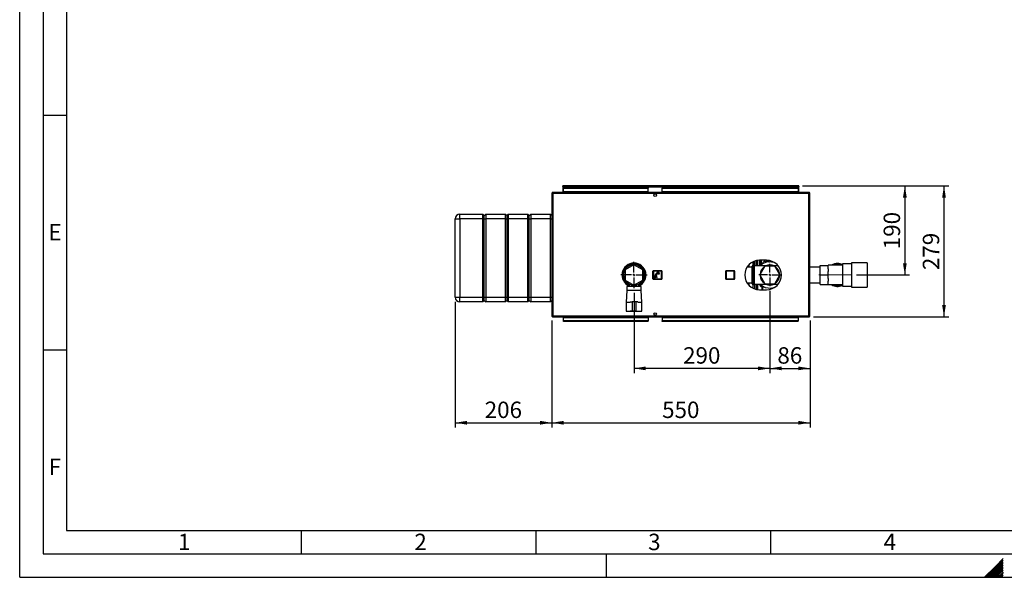
# Paper-space layout 'Blatt2' of a CAD drawing. Units: millimetres. Extents: x 0 to 420, y 0 to 297.
# Drawn here: x 0 to 210, y 0 to 119 of the extents above; entities that cross this region are included whole.
import ezdxf

# ---------------------------------------------------------------- set-up
doc = ezdxf.new("R2010")
doc.units = ezdxf.units.MM
doc.linetypes.add('CENTERX2', pattern=[20.32, 12.7, -2.54, 2.54, -2.54])
for name, color, linetype in [('1', 7, 'Continuous'), ('61', 7, 'Continuous'), ('62', 7, 'Continuous'), ('DEFAULT', 179, 'Continuous')]:
    doc.layers.add(name, color=color, linetype=linetype)
doc.styles.add('SLDTEXTSTYLE0', font='TXT', dxfattribs={"width": 0.75})
doc.styles.add('SLDTEXTSTYLE1', font='TXT', dxfattribs={"width": 0.605})
doc.dimstyles.new('SLDDIMSTYLE0', dxfattribs={"dimtxt": 3.5, "dimasz": 2.5, "dimexe": 0, "dimexo": 0.0625, "dimgap": 0.875, "dimtad": 1, "dimdec": 0, "dimlfac": 10, "dimrnd": 1e-09, "dimzin": 12, "dimdsep": 46, "dimtxsty": 'SLDTEXTSTYLE1', "dimsah": 1, "dimcen": 0.09, "dimadec": 0, "dimazin": 3, "dimtfac": 1, "dimtdec": 0, "dimtofl": 0, "dimtmove": 0, "dimatfit": 3, "dimfxl": 1, "dimfrac": 2, "dimtolj": 1, "dimtzin": 12, "dimarcsym": 0})
doc.dimstyles.new('SLDDIMSTYLE1', dxfattribs={"dimtxt": 3.5, "dimasz": 2.5, "dimexe": 0, "dimexo": 0.0625, "dimgap": 0.875, "dimtad": 1, "dimdec": 1, "dimlfac": 10, "dimrnd": 1e-09, "dimzin": 12, "dimdsep": 46, "dimtxsty": 'SLDTEXTSTYLE1', "dimsah": 1, "dimcen": 0.09, "dimadec": 0, "dimazin": 3, "dimtfac": 1, "dimtdec": 1, "dimtofl": 0, "dimtmove": 0, "dimatfit": 3, "dimfxl": 1, "dimfrac": 2, "dimtolj": 1, "dimtzin": 12, "dimarcsym": 0})
doc.dimstyles.new('SLDDIMSTYLE3', dxfattribs={"dimtxt": 3.5, "dimasz": 2.5, "dimexe": 0, "dimexo": 0.0625, "dimgap": 0.875, "dimtad": 1, "dimdec": 0, "dimlfac": 10, "dimrnd": 1e-09, "dimzin": 12, "dimdsep": 46, "dimtxsty": 'SLDTEXTSTYLE1', "dimsah": 1, "dimcen": 0.09, "dimadec": 0, "dimazin": 3, "dimtfac": 1, "dimtofl": 0, "dimtmove": 0, "dimatfit": 3, "dimfxl": 1, "dimfrac": 2, "dimtolj": 1, "dimtzin": 12, "dimarcsym": 0})

# ---------------------------------------------------------------- blocks, each defined once
blk = doc.blocks.new('_D_20')
at = {"layer": '1'}
for p, q in [((92.79, 58.67), (92.79, 31.93)), ((113.39, 54.75), (113.39, 31.93)), ((92.79, 32.93), (113.39, 32.93))]:
    blk.add_line(p, q, dxfattribs=at)
for points in [[(92.79, 32.93), (95.29, 32.53), (95.29, 33.33)], [(113.39, 32.93), (110.89, 33.33), (110.89, 32.53)]]:
    blk.add_solid(points, dxfattribs=at)
at = {"layer": '1', "insert": (99.08, 37.44), "char_height": 3.5, "attachment_point": 1, "style": 'SLDTEXTSTYLE1'}
blk.add_mtext('206', dxfattribs=at)
blk = doc.blocks.new('_D_21')
at = {"layer": '1'}
for p, q in [((113.39, 54.75), (113.39, 31.93)), ((168.39, 54.75), (168.39, 31.93)), ((113.39, 32.93), (168.39, 32.93))]:
    blk.add_line(p, q, dxfattribs=at)
for points in [[(113.39, 32.93), (115.89, 32.53), (115.89, 33.33)], [(168.39, 32.93), (165.89, 33.33), (165.89, 32.53)]]:
    blk.add_solid(points, dxfattribs=at)
at = {"layer": '1', "insert": (136.88, 37.44), "char_height": 3.5, "attachment_point": 1, "style": 'SLDTEXTSTYLE1'}
blk.add_mtext('550', dxfattribs=at)
blk = doc.blocks.new('_D_22')
at = {"layer": '1'}
for p, q in [((166.81, 83.42), (189.6, 83.42)), ((188.6, 83.42), (188.6, 64.42)), ((178.29, 64.42), (189.6, 64.42))]:
    blk.add_line(p, q, dxfattribs=at)
for points in [[(188.6, 83.42), (188.2, 80.92), (189, 80.92)], [(188.6, 64.42), (189, 66.92), (188.2, 66.92)]]:
    blk.add_solid(points, dxfattribs=at)
at = {"layer": '1', "insert": (184.08, 69.91), "char_height": 3.5, "attachment_point": 1, "rotation": 90, "style": 'SLDTEXTSTYLE1'}
blk.add_mtext('190', dxfattribs=at)
blk = doc.blocks.new('_D_23')
at = {"layer": '1'}
for p, q in [((166.81, 83.42), (197.94, 83.42)), ((196.94, 83.42), (196.94, 55.52)), ((169.16, 55.52), (197.94, 55.52))]:
    blk.add_line(p, q, dxfattribs=at)
for points in [[(196.94, 83.42), (196.54, 80.92), (197.34, 80.92)], [(196.94, 55.52), (197.34, 58.02), (196.54, 58.02)]]:
    blk.add_solid(points, dxfattribs=at)
at = {"layer": '1', "insert": (192.42, 65.46), "char_height": 3.5, "attachment_point": 1, "rotation": 90, "style": 'SLDTEXTSTYLE1'}
blk.add_mtext('279', dxfattribs=at)
blk = doc.blocks.new('_D_24')
at = {"layer": '1', "color": 7}
for p, q in [((159.84, 61.07), (159.84, 43.52)), ((168.39, 54.75), (168.39, 43.52)), ((159.84, 44.52), (168.39, 44.52))]:
    blk.add_line(p, q, dxfattribs=at)
for points in [[(159.84, 44.52), (162.34, 44.12), (162.34, 44.92)], [(168.39, 44.52), (165.89, 44.92), (165.89, 44.12)]]:
    blk.add_solid(points, dxfattribs=at)
at = {"layer": '1', "color": 7, "insert": (161.44, 49.03), "char_height": 3.5, "attachment_point": 1, "style": 'SLDTEXTSTYLE1'}
blk.add_mtext('86', dxfattribs=at)
blk = doc.blocks.new('_D_25')
at = {"layer": '1', "color": 7}
for p, q in [((159.84, 61.07), (159.84, 43.52)), ((130.89, 60.62), (130.89, 43.52)), ((159.84, 44.52), (130.89, 44.52))]:
    blk.add_line(p, q, dxfattribs=at)
for points in [[(130.89, 44.52), (133.39, 44.12), (133.39, 44.92)], [(159.84, 44.52), (157.34, 44.92), (157.34, 44.12)]]:
    blk.add_solid(points, dxfattribs=at)
at = {"layer": '1', "color": 7, "insert": (141.35, 49.03), "char_height": 3.5, "attachment_point": 1, "style": 'SLDTEXTSTYLE1'}
blk.add_mtext('290', dxfattribs=at)
blk = doc.blocks.new('SW_CENTERMARKSYMBOL_2')
at = {"layer": '1', "color": 0}
for p, q in [((0, 0.5), (0, 2.8)), ((-0.5, 0), (-2.8, 0)), ((0, 0), (-0.25, 0)), ((0, 0), (0, 0.25)), ((0, 0), (0, -0.25)), ((0, 0), (0.25, 0)), ((0.5, 0), (2.8, 0)), ((0, -0.5), (0, -2.8))]:
    blk.add_line(p, q, dxfattribs=at)
blk = doc.blocks.new('SW_CENTERMARKSYMBOL_3')
at = {"layer": '1', "color": 0}
for p, q in [((0, 0.5), (0, 2.35)), ((-0.5, 0), (-2.35, 0)), ((0, 0), (-0.25, 0)), ((0, 0), (0, 0.25)), ((0, 0), (0, -0.25)), ((0, 0), (0.25, 0)), ((0.5, 0), (2.35, 0)), ((0, -0.5), (0, -2.35))]:
    blk.add_line(p, q, dxfattribs=at)

psp = doc.layouts.new('Blatt2')

# ---------------------------------------------------------------- linework, layer by layer
at = {"layer": '1', "linetype": 'CENTERX2', "lineweight": 0}
psp.add_line((170.286, 64.419), (177.286, 64.419), dxfattribs=at)
at = {"layer": '61'}
for q in [(0, 297), (420, 0)]:
    psp.add_line((0, 0), q, dxfattribs=at)
at = {"layer": '61', "color": 7, "linetype": 'Continuous', "lineweight": 30}
for p, q in [((5, 292), (5, 5)), ((5, 5), (415, 5))]:
    psp.add_line(p, q, dxfattribs=at)
at = {"layer": '61', "color": 7, "linetype": 'Continuous'}
for p, q in [((10, 287), (10, 10)), ((10, 10), (228, 10))]:
    psp.add_line(p, q, dxfattribs=at)
at = {"layer": '62', "color": 7, "linetype": 'Continuous'}
for p, q in [((5, 98.5), (10, 98.5)), ((5, 48.5), (10, 48.5)), ((60, 10), (60, 5)), ((110, 10), (110, 5)), ((160, 10), (160, 5)), ((125, 0), (125, 5)), ((207.919, 2.314), (205.605, 0)), ((208.096, 2.137), (205.959, 0)), ((209.58, 3.975), (207.919, 2.314)), ((209.58, 3.621), (208.096, 2.137)), ((209.58, 3.268), (208.272, 1.96)), ((209.58, 2.914), (208.449, 1.784)), ((209.58, 2.561), (208.626, 1.607)), ((209.58, 2.207), (208.803, 1.43)), ((208.272, 1.96), (206.312, 0)), ((208.449, 1.784), (206.666, 0)), ((208.626, 1.607), (207.019, 0)), ((208.803, 1.43), (207.373, 0)), ((208.98, 1.253), (207.726, 0)), ((209.156, 1.076), (208.08, 0)), ((209.333, 0.9), (208.434, 0)), ((209.51, 0.723), (208.787, 0)), ((209.58, 1.854), (208.98, 1.253)), ((209.58, 0.439), (209.141, 0)), ((209.58, 1.5), (209.156, 1.076)), ((209.58, 1.147), (209.333, 0.9)), ((209.58, 0.086), (209.494, 0)), ((209.58, 0.793), (209.51, 0.723))]:
    psp.add_line(p, q, dxfattribs=at)
at = {"layer": 'DEFAULT', "linetype": 'Continuous', "lineweight": 30}
for p, q in [((113.616, 82.019), (113.616, 81.869)), ((113.687, 82.019), (113.616, 82.019)), ((113.632, 81.869), (113.616, 81.869)), ((168.085, 82.019), (113.687, 82.019)), ((115.736, 83.269), (115.736, 83.419)), ((115.966, 83.419), (115.736, 83.419)), ((115.736, 83.269), (115.75, 83.269)), ((115.736, 83.269), (115.736, 83.189)), ((115.736, 83.189), (115.736, 82.019)), ((115.736, 83.189), (166.036, 83.189)), ((115.886, 83.019), (133.886, 83.019)), ((115.886, 83.019), (115.886, 82.913)), ((115.886, 82.156), (115.886, 82.913)), ((115.886, 82.913), (133.886, 82.913)), ((133.886, 82.156), (115.886, 82.156)), ((115.886, 82.156), (115.886, 82.019)), ((165.806, 83.419), (115.966, 83.419)), ((133.886, 83.019), (133.886, 82.913)), ((133.886, 82.156), (133.886, 82.913)), ((133.886, 82.156), (133.886, 82.019)), ((136.886, 83.019), (136.886, 82.913)), ((136.886, 83.019), (165.886, 83.019)), ((136.886, 82.913), (165.886, 82.913)), ((136.886, 82.156), (136.886, 82.913)), ((165.886, 82.156), (136.886, 82.156)), ((136.886, 82.156), (136.886, 82.019)), ((166.036, 83.419), (165.806, 83.419)), ((165.886, 83.019), (165.886, 82.913)), ((165.886, 82.913), (165.886, 82.156)), ((165.886, 82.019), (165.886, 82.156)), ((166.022, 83.269), (166.036, 83.269)), ((166.036, 83.269), (166.036, 83.419)), ((166.036, 83.189), (166.036, 83.269)), ((166.036, 82.019), (166.036, 83.189)), ((168.156, 82.019), (168.085, 82.019)), ((168.156, 81.869), (168.14, 81.869)), ((168.156, 82.019), (168.156, 81.869)), ((113.616, 81.789), (113.386, 81.789)), ((113.386, 81.789), (113.386, 55.749)), ((168.156, 81.789), (113.616, 81.789)), ((113.616, 81.789), (113.616, 55.749)), ((168.156, 55.749), (168.156, 81.789)), ((168.386, 81.789), (168.156, 81.789)), ((168.386, 55.749), (168.386, 81.789)), ((92.786, 76.369), (93.786, 76.369)), ((92.786, 59.669), (92.786, 76.369)), ((93.786, 76.369), (93.786, 77.369)), ((93.786, 77.369), (98.686, 77.369)), ((98.686, 76.369), (93.786, 76.369)), ((93.786, 76.369), (93.786, 59.669)), ((98.686, 76.369), (98.686, 77.369)), ((98.686, 77.369), (98.986, 77.069)), ((98.686, 76.369), (98.986, 76.369)), ((98.686, 59.669), (98.686, 76.369)), ((98.986, 77.069), (99.286, 77.369)), ((98.986, 76.369), (98.986, 77.069)), ((98.986, 76.369), (99.286, 76.369)), ((98.986, 59.669), (98.986, 76.369)), ((99.286, 77.369), (99.286, 76.369)), ((99.286, 77.369), (103.486, 77.369)), ((103.486, 76.369), (99.286, 76.369)), ((99.286, 76.369), (99.286, 59.669)), ((103.486, 76.369), (103.486, 77.369)), ((103.486, 77.369), (103.786, 77.069)), ((103.486, 76.369), (103.786, 76.369)), ((103.486, 59.669), (103.486, 76.369)), ((103.786, 77.069), (104.086, 77.369)), ((103.786, 77.069), (103.786, 76.369)), ((103.786, 76.369), (103.786, 59.669)), ((103.786, 76.369), (104.086, 76.369)), ((104.086, 77.369), (104.086, 76.369)), ((104.086, 77.369), (108.286, 77.369)), ((108.286, 76.369), (104.086, 76.369)), ((104.086, 76.369), (104.086, 59.669)), ((108.286, 76.369), (108.286, 77.369)), ((108.286, 77.369), (108.586, 77.069)), ((108.286, 76.369), (108.586, 76.369)), ((108.286, 59.669), (108.286, 76.369)), ((108.586, 77.069), (108.886, 77.369)), ((108.586, 76.369), (108.586, 77.069)), ((108.586, 76.369), (108.886, 76.369)), ((108.586, 59.669), (108.586, 76.369)), ((108.886, 77.369), (108.886, 76.369)), ((108.886, 77.369), (113.086, 77.369)), ((113.086, 76.369), (108.886, 76.369)), ((108.886, 76.369), (108.886, 59.669)), ((113.086, 76.369), (113.086, 77.369)), ((113.086, 77.369), (113.386, 77.069)), ((113.086, 76.369), (113.386, 76.369)), ((113.086, 59.669), (113.086, 76.369)), ((156.236, 67.241), (156.236, 66.499)), ((156.624, 67.402), (156.624, 66.344)), ((159.136, 67.569), (157.636, 67.569)), ((157.686, 66.344), (157.686, 67.569)), ((159.06, 67.569), (159.06, 67.271)), ((159.115, 67.275), (159.115, 67.569)), ((159.115, 67.275), (159.721, 67.514)), ((160.859, 67.057), (159.544, 67.233)), ((160.031, 67.308), (160.019, 67.425)), ((160.181, 67.308), (160.031, 67.308)), ((160.031, 67.308), (160.031, 67.168)), ((160.181, 67.376), (160.181, 67.308)), ((160.181, 67.308), (160.181, 67.148)), ((160.182, 67.148), (160.182, 67.384)), ((160.351, 67.125), (160.351, 67.324)), ((130.886, 66.613), (128.986, 65.516)), ((128.986, 65.516), (128.986, 63.323)), ((129.538, 66.344), (129.213, 66.344)), ((132.786, 65.516), (130.886, 66.613)), ((132.558, 66.344), (132.234, 66.344)), ((132.786, 63.323), (132.786, 65.516)), ((134.936, 63.569), (134.936, 65.269)), ((135.036, 65.269), (134.936, 65.269)), ((135.036, 65.269), (135.036, 65.369)), ((135.036, 65.369), (136.736, 65.369)), ((136.736, 65.269), (135.036, 65.269)), ((135.036, 65.269), (135.036, 63.569)), ((136.736, 65.269), (136.736, 65.369)), ((136.736, 65.269), (136.836, 65.269)), ((136.736, 63.569), (136.736, 65.269)), ((136.836, 65.269), (136.836, 63.569)), ((150.436, 63.569), (150.436, 65.269)), ((150.436, 65.269), (150.536, 65.269)), ((150.536, 65.369), (152.236, 65.369)), ((150.536, 65.369), (150.536, 65.269)), ((150.536, 65.269), (150.536, 63.569)), ((152.236, 65.269), (150.536, 65.269)), ((152.236, 65.269), (152.236, 65.369)), ((152.236, 63.569), (152.236, 65.269)), ((152.236, 65.269), (152.336, 65.269)), ((152.336, 65.269), (152.336, 63.569)), ((156.086, 66.104), (154.974, 66.104)), ((155.086, 66.269), (155.086, 66.104)), ((155.136, 66.104), (155.136, 66.336)), ((155.236, 66.46), (155.236, 66.104)), ((155.336, 66.572), (155.336, 66.104)), ((156.086, 62.569), (156.086, 66.269)), ((156.347, 66.519), (156.336, 66.519)), ((156.336, 66.519), (156.336, 62.319)), ((156.347, 62.319), (156.347, 66.519)), ((158.997, 66.344), (156.586, 66.344)), ((156.586, 62.494), (156.586, 66.344)), ((158.762, 66.279), (157.688, 64.419)), ((158.064, 66.625), (157.848, 66.344)), ((160.91, 66.279), (158.762, 66.279)), ((161.629, 66.344), (160.675, 66.344)), ((161.984, 64.419), (160.91, 66.279)), ((170.586, 66.104), (168.386, 66.104)), ((170.586, 64.419), (170.586, 66.454)), ((170.586, 66.454), (172.286, 66.454)), ((175.286, 66.479), (172.286, 66.479)), ((172.286, 66.479), (172.286, 66.454)), ((172.286, 65.714), (172.286, 66.454)), ((172.286, 65.714), (172.286, 65.16)), ((172.286, 64.419), (172.286, 65.16)), ((177.236, 66.784), (175.286, 66.784)), ((175.286, 66.784), (175.286, 62.054)), ((180.536, 67.019), (177.236, 67.019)), ((177.236, 67.019), (177.236, 61.819)), ((180.536, 67.019), (180.536, 61.819)), ((128.986, 63.323), (130.886, 62.226)), ((130.886, 62.226), (132.786, 63.323)), ((134.936, 63.569), (135.036, 63.569)), ((135.036, 63.569), (136.736, 63.569)), ((135.036, 63.469), (135.036, 63.569)), ((136.736, 63.469), (135.036, 63.469)), ((135.325, 64.184), (135.226, 63.88)), ((135.226, 63.88), (135.302, 63.855)), ((135.302, 63.855), (135.401, 64.159)), ((135.401, 64.159), (135.325, 64.184)), ((135.331, 64.409), (135.331, 64.339)), ((135.481, 64.409), (135.331, 64.409)), ((135.331, 64.339), (135.731, 64.339)), ((135.481, 64.539), (135.481, 64.409)), ((135.571, 64.159), (135.491, 64.159)), ((135.491, 64.159), (135.491, 63.839)), ((135.491, 63.839), (135.571, 63.839)), ((135.571, 63.839), (135.571, 64.159)), ((135.581, 64.409), (135.581, 64.539)), ((135.731, 64.409), (135.581, 64.409)), ((135.737, 64.184), (135.661, 64.159)), ((135.661, 64.159), (135.76, 63.855)), ((135.956, 64.739), (135.681, 64.739)), ((135.681, 64.639), (136.331, 64.639)), ((135.731, 64.339), (135.731, 64.409)), ((135.836, 63.88), (135.737, 64.184)), ((135.76, 63.855), (135.836, 63.88)), ((135.781, 65.019), (135.781, 64.919)), ((136.231, 65.019), (135.781, 65.019)), ((135.781, 64.919), (135.956, 64.919)), ((135.956, 64.919), (135.956, 64.739)), ((136.056, 64.919), (136.231, 64.919)), ((136.056, 64.739), (136.056, 64.919)), ((136.331, 64.739), (136.056, 64.739)), ((136.231, 64.919), (136.231, 65.019)), ((136.331, 64.639), (136.331, 64.739)), ((136.836, 63.569), (136.736, 63.569)), ((136.736, 63.469), (136.736, 63.569)), ((150.436, 63.569), (150.536, 63.569)), ((150.536, 63.569), (152.236, 63.569)), ((150.536, 63.469), (150.536, 63.569)), ((152.236, 63.469), (150.536, 63.469)), ((152.236, 63.569), (152.336, 63.569)), ((152.236, 63.569), (152.236, 63.469)), ((157.688, 64.419), (158.762, 62.559)), ((160.91, 62.559), (161.984, 64.419)), ((170.586, 64.419), (172.286, 64.419)), ((170.586, 62.384), (170.586, 64.419)), ((172.286, 63.679), (172.286, 64.419)), ((172.286, 63.679), (172.286, 63.125)), ((172.286, 62.384), (172.286, 63.125)), ((129.213, 62.494), (129.538, 62.494)), ((129.336, 61.119), (129.236, 58.619)), ((129.336, 61.969), (129.336, 61.119)), ((130.886, 61.969), (129.336, 61.969)), ((130.886, 61.119), (129.336, 61.119)), ((129.886, 62.46), (129.886, 61.969)), ((130.736, 62.016), (130.736, 62.312)), ((130.736, 62.016), (131.036, 62.016)), ((132.436, 61.969), (130.886, 61.969)), ((132.436, 61.119), (130.886, 61.119)), ((131.036, 62.016), (131.036, 62.312)), ((131.886, 61.969), (131.886, 62.46)), ((132.234, 62.494), (132.558, 62.494)), ((132.436, 61.119), (132.436, 61.969)), ((132.536, 58.619), (132.436, 61.119)), ((154.974, 62.734), (156.086, 62.734)), ((155.086, 62.599), (155.086, 62.734)), ((155.136, 62.503), (155.136, 62.734)), ((155.236, 62.734), (155.236, 62.379)), ((155.336, 62.734), (155.336, 62.267)), ((156.236, 62.34), (156.236, 61.598)), ((156.336, 62.319), (156.347, 62.319)), ((156.586, 62.494), (158.997, 62.494)), ((156.624, 62.494), (156.624, 61.437)), ((157.636, 61.269), (159.136, 61.269)), ((158.762, 62.559), (160.91, 62.559)), ((158.811, 61.782), (160.127, 61.606)), ((160.453, 61.562), (160.127, 61.606)), ((160.198, 61.471), (160.194, 61.597)), ((160.675, 62.494), (161.629, 62.494)), ((168.386, 62.734), (170.586, 62.734)), ((170.586, 62.384), (172.286, 62.384)), ((172.286, 62.384), (172.286, 62.359)), ((172.286, 62.359), (175.286, 62.359)), ((175.286, 62.054), (177.236, 62.054)), ((177.236, 61.819), (180.536, 61.819)), ((92.786, 59.669), (93.786, 59.669)), ((93.786, 59.669), (98.686, 59.669)), ((93.786, 58.669), (93.786, 59.669)), ((98.686, 59.669), (98.986, 59.669)), ((98.686, 58.669), (98.686, 59.669)), ((98.686, 58.669), (98.986, 58.969)), ((98.986, 59.669), (99.286, 59.669)), ((98.986, 58.969), (98.986, 59.669)), ((98.986, 58.969), (99.286, 58.669)), ((99.286, 59.669), (103.486, 59.669)), ((99.286, 59.669), (99.286, 58.669)), ((103.486, 59.669), (103.786, 59.669)), ((103.486, 58.669), (103.486, 59.669)), ((103.486, 58.669), (103.786, 58.969)), ((103.786, 59.669), (103.786, 58.969)), ((103.786, 59.669), (104.086, 59.669)), ((103.786, 58.969), (104.086, 58.669)), ((104.086, 59.669), (108.286, 59.669)), ((104.086, 59.669), (104.086, 58.669)), ((108.286, 59.669), (108.586, 59.669)), ((108.286, 58.669), (108.286, 59.669)), ((108.286, 58.669), (108.586, 58.969)), ((108.586, 59.669), (108.886, 59.669)), ((108.586, 58.969), (108.586, 59.669)), ((108.586, 58.969), (108.886, 58.669)), ((108.886, 59.669), (113.086, 59.669)), ((108.886, 59.669), (108.886, 58.669)), ((113.086, 59.669), (113.386, 59.669)), ((113.086, 58.669), (113.086, 59.669)), ((113.086, 58.669), (113.386, 58.969)), ((98.686, 58.669), (93.786, 58.669)), ((103.486, 58.669), (99.286, 58.669)), ((108.286, 58.669), (104.086, 58.669)), ((113.086, 58.669), (108.886, 58.669)), ((129.236, 58.619), (129.236, 56.719)), ((129.236, 58.619), (130.086, 58.619)), ((129.236, 56.719), (130.086, 56.719)), ((129.486, 56.719), (129.486, 56.699)), ((129.486, 56.699), (130.886, 56.699)), ((130.093, 58.719), (130.486, 58.719)), ((130.486, 56.719), (130.093, 56.719)), ((130.486, 58.719), (130.486, 56.719)), ((131.286, 58.719), (130.486, 58.719)), ((131.286, 56.719), (130.486, 56.719)), ((130.886, 56.699), (132.286, 56.699)), ((131.286, 58.719), (131.286, 56.719)), ((131.679, 58.719), (131.286, 58.719)), ((131.286, 56.719), (131.678, 56.719)), ((131.686, 58.619), (132.536, 58.619)), ((131.686, 56.719), (132.536, 56.719)), ((132.286, 56.699), (132.286, 56.719)), ((132.536, 56.719), (132.536, 58.619)), ((113.386, 55.749), (113.616, 55.749)), ((113.616, 55.749), (168.156, 55.749)), ((113.616, 55.519), (113.616, 55.669)), ((113.616, 55.669), (113.632, 55.669)), ((113.616, 55.519), (113.687, 55.519)), ((113.687, 55.519), (168.085, 55.519)), ((115.886, 55.519), (115.886, 55.383)), ((115.886, 54.626), (115.886, 55.383)), ((115.886, 55.383), (133.886, 55.383)), ((115.886, 54.52), (115.886, 54.626)), ((133.886, 54.626), (115.886, 54.626)), ((133.886, 55.383), (133.886, 55.519)), ((133.886, 55.383), (133.886, 54.626)), ((133.886, 54.52), (133.886, 54.626)), ((136.886, 55.519), (136.886, 55.383)), ((136.886, 55.383), (136.886, 54.626)), ((136.886, 55.383), (165.886, 55.383)), ((165.886, 54.626), (136.886, 54.626)), ((136.886, 54.52), (136.886, 54.626)), ((165.886, 55.383), (165.886, 55.519)), ((165.886, 55.383), (165.886, 54.626)), ((165.886, 54.52), (165.886, 54.626)), ((168.085, 55.519), (168.156, 55.519)), ((168.14, 55.669), (168.156, 55.669)), ((168.156, 55.749), (168.386, 55.749)), ((168.156, 55.519), (168.156, 55.669)), ((133.886, 54.52), (115.886, 54.52)), ((165.886, 54.52), (136.886, 54.52))]:
    psp.add_line(p, q, dxfattribs=at)
for centre in [(135.386, 81.444), (135.386, 56.094)]:
    psp.add_circle(centre, 0.275, dxfattribs=at)
for centre, radius, start, end in [((115.966, 83.189), 0.23, 90, 180), ((165.806, 83.189), 0.23, 0, 90), ((93.786, 76.369), 1, 90, 180), ((157.636, 64.419), 3.15, 90, 270), ((159.836, 64.419), 2.829, 95.9156, 128.76844), ((159.136, 64.419), 3.15, 270, 90), ((130.886, 64.419), 2.55, 90, 246.91123), ((130.886, 64.419), 2.35, 90, 244.81566), ((130.886, 64.419), 2.3, 90, 244.22854), ((130.886, 64.419), 2.2, 90, 266.09044), ((130.886, 64.419), 2.2, 273.90956, 266.09044), ((130.886, 64.419), 2.55, 293.08877, 90), ((130.886, 64.419), 2.35, 295.18434, 90), ((130.886, 64.419), 2.3, 295.77146, 90), ((130.886, 64.419), 2.2, 273.90956, 90), ((135.036, 65.269), 0.1, 90, 180), ((136.736, 65.269), 0.1, 0, 90), ((150.536, 65.269), 0.1, 90, 180), ((152.236, 65.269), 0.1, 0, 90), ((156.336, 66.269), 0.25, 90, 180), ((156.347, 66.269), 0.25, 17.4576, 90), ((159.836, 64.419), 2.1, 122.33955, 177.66045), ((159.836, 64.419), 2.1, 90, 117.66045), ((159.836, 64.419), 2.125, 64.94238, 115.05762), ((159.836, 64.419), 2.1, 62.33955, 90), ((159.836, 64.419), 2.1, 2.33955, 57.75401), ((174.286, 64.419), 2.45, 90, 122.77358), ((174.286, 64.419), 2.3, 64.22854, 116.40768), ((174.286, 64.419), 2.45, 65.91049, 90), ((135.036, 63.569), 0.1, 180, 270), ((135.681, 64.539), 0.2, 90, 180), ((135.681, 64.539), 0.1, 90, 180), ((136.736, 63.569), 0.1, 270, 0), ((150.536, 63.569), 0.1, 180, 270), ((152.236, 63.569), 0.1, 270, 0), ((159.836, 64.419), 2.1, 182.33955, 237.66045), ((159.836, 64.419), 2.1, 302.33955, 357.66045), ((156.336, 62.569), 0.25, 180, 270), ((156.347, 62.569), 0.25, 270, 342.5424), ((159.836, 64.419), 2.829, 222.8787, 248.76844), ((159.836, 64.419), 2.1, 242.33955, 297.66045), ((159.836, 64.419), 2.125, 244.94238, 295.05762), ((159.836, 64.419), 2.829, 275.9156, 291.15203), ((174.286, 64.419), 2.45, 237.22642, 294.08951), ((174.286, 64.419), 2.3, 243.59232, 295.77146), ((93.786, 59.669), 1, 180, 270)]:
    psp.add_arc(centre, radius, start, end, dxfattribs=at)
for points, knots in [([(113.616, 82.019), (113.591, 82.017), (113.539, 82.012), (113.47, 81.973), (113.417, 81.913), (113.39, 81.848), (113.387, 81.806), (113.386, 81.789)], [0, 0, 0, 0, 0.209052, 0.427821, 0.6465923, 0.8653635, 1, 1, 1, 1]), ([(113.616, 81.869), (113.604, 81.868), (113.582, 81.865), (113.555, 81.844), (113.539, 81.818), (113.537, 81.799), (113.536, 81.789)], [0, 0, 0, 0, 0.2841548, 0.5309932, 0.7777477, 1, 1, 1, 1]), ([(113.616, 81.789), (113.621, 81.815), (113.631, 81.866), (113.646, 81.936), (113.662, 81.989), (113.675, 82.016), (113.683, 82.018), (113.687, 82.019)], [0, 0, 0, 0, 0.209052, 0.427821, 0.6465923, 0.8653635, 1, 1, 1, 1]), ([(115.736, 83.189), (115.755, 83.22), (115.794, 83.282), (115.853, 83.359), (115.91, 83.41), (115.948, 83.416), (115.966, 83.419)], [0, 0, 0, 0, 0.2547182, 0.5096101, 0.7645031, 1, 1, 1, 1]), ([(165.806, 83.419), (165.825, 83.416), (165.864, 83.409), (165.923, 83.354), (165.98, 83.277), (166.018, 83.218), (166.036, 83.189)], [0, 0, 0, 0, 0.2547182, 0.5096101, 0.7645031, 1, 1, 1, 1]), ([(168.085, 82.019), (168.09, 82.017), (168.1, 82.012), (168.115, 81.973), (168.131, 81.913), (168.144, 81.848), (168.153, 81.806), (168.156, 81.789)], [0, 0, 0, 0, 0.20905204, 0.42782096, 0.64659232, 0.86536355, 1, 1, 1, 1]), ([(168.386, 81.789), (168.386, 81.796), (168.385, 81.814), (168.381, 81.839), (168.374, 81.864), (168.364, 81.888), (168.352, 81.911), (168.336, 81.933), (168.323, 81.948), (168.309, 81.961), (168.294, 81.974), (168.277, 81.985), (168.26, 81.995), (168.242, 82.003), (168.224, 82.01), (168.207, 82.014), (168.188, 82.017), (168.172, 82.019), (168.16, 82.019), (168.156, 82.019)], [0, 0, 0, 0, 0.0514313, 0.1558873, 0.2090235, 0.2627816, 0.3721242, 0.4278395, 0.4815981, 0.5357301, 0.5910392, 0.6467551, 0.7005138, 0.7546457, 0.8099548, 0.8656707, 0.899034, 0.9661859, 1, 1, 1, 1]), ([(168.236, 81.789), (168.236, 81.792), (168.236, 81.798), (168.234, 81.807), (168.232, 81.816), (168.228, 81.824), (168.225, 81.831), (168.22, 81.837), (168.215, 81.843), (168.21, 81.849), (168.202, 81.855), (168.193, 81.861), (168.184, 81.865), (168.174, 81.868), (168.165, 81.869), (168.158, 81.869), (168.156, 81.869)], [0, 0, 0, 0, 0.0694652, 0.1395677, 0.2117072, 0.2845613, 0.3451737, 0.4062079, 0.4685693, 0.5313903, 0.5919827, 0.7152262, 0.7780249, 0.8327409, 0.9436772, 1, 1, 1, 1]), ([(156.536, 66.428), (156.536, 66.588), (156.536, 66.899), (156.536, 67.206), (156.536, 67.355)], [0, 0, 0, 0, 0.5136142, 1, 1, 1, 1]), ([(157.023, 67.505), (157.023, 67.402), (157.023, 67.19), (157.023, 66.805), (157.023, 66.519), (157.023, 66.355), (157.023, 66.344)], [0, 0, 0, 0, 0.313187, 0.645225, 0.977263, 1, 1, 1, 1]), ([(157.235, 67.527), (157.235, 67.503), (157.235, 67.388), (157.235, 67.129), (157.235, 66.761), (157.235, 66.482), (157.235, 66.344)], [0, 0, 0, 0, 0.0812465, 0.390596, 0.6999456, 1, 1, 1, 1]), ([(157.986, 66.523), (157.986, 66.669), (157.986, 67.003), (157.986, 67.351), (157.986, 67.531), (157.986, 67.569)], [0, 0, 0, 0, 0.3764071, 0.8663054, 1, 1, 1, 1]), ([(158.005, 67.569), (158.003, 67.389), (158, 67.073), (157.997, 66.698), (157.996, 66.537)], [0, 0, 0, 0, 0.5716323, 1, 1, 1, 1]), ([(158.064, 66.625), (158.098, 66.669), (158.289, 66.916), (158.476, 67.158), (158.629, 67.357)], [0, 0, 0, 0, 0.1783036, 1, 1, 1, 1]), ([(158.629, 67.357), (158.727, 67.343), (159.028, 67.303), (159.337, 67.261), (159.544, 67.233)], [0, 0, 0, 0, 0.3278339, 1, 1, 1, 1]), ([(159.751, 67.206), (159.774, 67.214), (159.867, 67.249), (159.96, 67.283), (160.031, 67.308)], [0, 0, 0, 0, 0.2454495, 1, 1, 1, 1]), ([(160.186, 67.393), (160.186, 67.389), (160.186, 67.316), (160.186, 67.229), (160.186, 67.147)], [0, 0, 0, 0, 0.06734044, 1, 1, 1, 1]), ([(160.3, 67.132), (160.3, 67.163), (160.3, 67.243), (160.3, 67.303), (160.3, 67.34)], [0, 0, 0, 0, 0.38330807, 1, 1, 1, 1]), ([(158.345, 66.989), (158.328, 66.979), (158.257, 66.935), (158.159, 66.836), (158.058, 66.7), (158.025, 66.602), (158.009, 66.554)], [0, 0, 0, 0, 0.0906487, 0.3989608, 0.7089497, 1, 1, 1, 1]), ([(156.536, 62.407), (156.536, 62.249), (156.536, 61.937), (156.536, 61.63), (156.536, 61.48)], [0, 0, 0, 0, 0.5094372, 1, 1, 1, 1]), ([(157.023, 62.494), (157.023, 62.484), (157.023, 62.32), (157.023, 62.034), (157.023, 61.648), (157.023, 61.436), (157.023, 61.332)], [0, 0, 0, 0, 0.0226852, 0.3539678, 0.6852503, 1, 1, 1, 1]), ([(157.235, 62.494), (157.235, 62.357), (157.235, 62.078), (157.235, 61.71), (157.235, 61.449), (157.235, 61.333), (157.235, 61.307)], [0, 0, 0, 0, 0.2985649, 0.6063787, 0.9141926, 1, 1, 1, 1]), ([(157.896, 61.906), (157.858, 61.998), (157.778, 62.191), (157.697, 62.39), (157.654, 62.494)], [0, 0, 0, 0, 0.4745075, 1, 1, 1, 1]), ([(158.811, 61.782), (158.657, 61.803), (158.349, 61.845), (158.047, 61.885), (157.896, 61.906)], [0, 0, 0, 0, 0.4985605, 1, 1, 1, 1]), ([(158.169, 61.869), (158.167, 61.849), (158.158, 61.774), (158.144, 61.651), (158.126, 61.495), (158.111, 61.366), (158.102, 61.295), (158.099, 61.269)], [0, 0, 0, 0, 0.0881721, 0.3239852, 0.5784645, 0.8516124, 1, 1, 1, 1]), ([(158.3, 61.269), (158.304, 61.319), (158.315, 61.464), (158.329, 61.66), (158.34, 61.817), (158.342, 61.846)], [0, 0, 0, 0, 0.2942879, 0.8714379, 1, 1, 1, 1]), ([(160.04, 61.617), (160.041, 61.587), (160.041, 61.509), (160.043, 61.454), (160.044, 61.421)], [0, 0, 0, 0, 0.3855297, 1, 1, 1, 1]), ([(160.351, 61.521), (160.351, 61.528), (160.351, 61.543), (160.351, 61.564), (160.351, 61.575)], [0, 0, 0, 0, 0.4486792, 1, 1, 1, 1]), ([(113.386, 55.749), (113.388, 55.724), (113.393, 55.673), (113.433, 55.603), (113.492, 55.55), (113.557, 55.523), (113.6, 55.521), (113.616, 55.519)], [0, 0, 0, 0, 0.209052, 0.427821, 0.6465923, 0.8653635, 1, 1, 1, 1]), ([(113.536, 55.749), (113.537, 55.738), (113.54, 55.715), (113.561, 55.689), (113.587, 55.672), (113.607, 55.67), (113.616, 55.669)], [0, 0, 0, 0, 0.28415483, 0.53099322, 0.77774768, 1, 1, 1, 1]), ([(113.687, 55.519), (113.682, 55.522), (113.672, 55.527), (113.656, 55.566), (113.641, 55.626), (113.627, 55.691), (113.619, 55.733), (113.616, 55.749)], [0, 0, 0, 0, 0.209052, 0.427821, 0.6465923, 0.8653635, 1, 1, 1, 1]), ([(168.156, 55.749), (168.151, 55.724), (168.141, 55.673), (168.126, 55.603), (168.11, 55.55), (168.097, 55.523), (168.088, 55.521), (168.085, 55.519)], [0, 0, 0, 0, 0.209052, 0.427821, 0.6465923, 0.8653635, 1, 1, 1, 1]), ([(168.156, 55.669), (168.168, 55.671), (168.19, 55.674), (168.217, 55.695), (168.233, 55.721), (168.235, 55.74), (168.236, 55.749)], [0, 0, 0, 0, 0.2841548, 0.5309932, 0.7777477, 1, 1, 1, 1]), ([(168.156, 55.519), (168.181, 55.522), (168.233, 55.527), (168.302, 55.566), (168.355, 55.626), (168.382, 55.691), (168.385, 55.733), (168.386, 55.749)], [0, 0, 0, 0, 0.209052, 0.427821, 0.6465923, 0.8653635, 1, 1, 1, 1])]:
    psp.add_open_spline(points, degree=3, knots=knots, dxfattribs=at)

# ---------------------------------------------------------------- block references
at = {"layer": '1'}
psp.add_blockref('SW_CENTERMARKSYMBOL_2', (130.886, 64.419), dxfattribs=at)
at = {"layer": '1', "color": 7}
psp.add_blockref('SW_CENTERMARKSYMBOL_3', (159.836, 64.419), dxfattribs=at)

# ---------------------------------------------------------------- texts
at = {"layer": '62', "char_height": 3.5, "attachment_point": 2, "style": 'SLDTEXTSTYLE0'}
for s, insert in [('E', (7.542, 75.29)), ('F', (7.5, 25.29)), ('1', (35.073, 9.29)), ('2', (85.414, 9.29)), ('3', (135.229, 9.29)), ('4', (185.41, 9.29))]:
    psp.add_mtext(s, dxfattribs=dict(at, insert=insert))

# ---------------------------------------------------------------- dimensions: what is measured, and where the dimension line sits
at = {"layer": '1'}
for base, p2, picture, middle in [((188.596, 64.419), (177.286, 64.419), '_D_22', (188.596, 73.919)), ((196.936, 55.519), (168.156, 55.519), '_D_23', (196.936, 69.469))]:
    dim = psp.add_linear_dim(base=base, p1=(165.806, 83.419), p2=p2, angle=90, dimstyle='SLDDIMSTYLE1', dxfattribs=at)
    dim.commit()
    dim.dimension.update_dxf_attribs({"geometry": picture, "text_midpoint": middle, "dimtype": 160})
at = {"layer": '1', "color": 7}
for base, p2, dimstyle, picture, middle in [((130.885882636, 44.520253083), (130.885882636, 61.619491899), 'SLDDIMSTYLE3', '_D_25', (145.360882636, 44.520253083)), ((168.385882636, 44.520253083), (168.385882636, 55.749491899), 'SLDDIMSTYLE0', '_D_24', (164.110882636, 44.520253083))]:
    dim = psp.add_linear_dim(base=base, p1=(159.835882636, 62.069491899), p2=p2, dimstyle=dimstyle, dxfattribs=at)
    dim.commit()
    dim.dimension.update_dxf_attribs({"geometry": picture, "text_midpoint": middle, "dimtype": 160})
at = {"layer": '1'}
for base, p1, p2, picture, middle in [((113.386, 32.927), (92.786, 59.669), (113.386, 55.749), '_D_20', (103.086, 32.927)), ((168.386, 32.927), (113.386, 55.749), (168.386, 55.749), '_D_21', (140.886, 32.927))]:
    dim = psp.add_linear_dim(base=base, p1=p1, p2=p2, dimstyle='SLDDIMSTYLE1', dxfattribs=at)
    dim.commit()
    dim.dimension.update_dxf_attribs({"geometry": picture, "text_midpoint": middle, "dimtype": 160})

doc.saveas('drawing.dxf')
